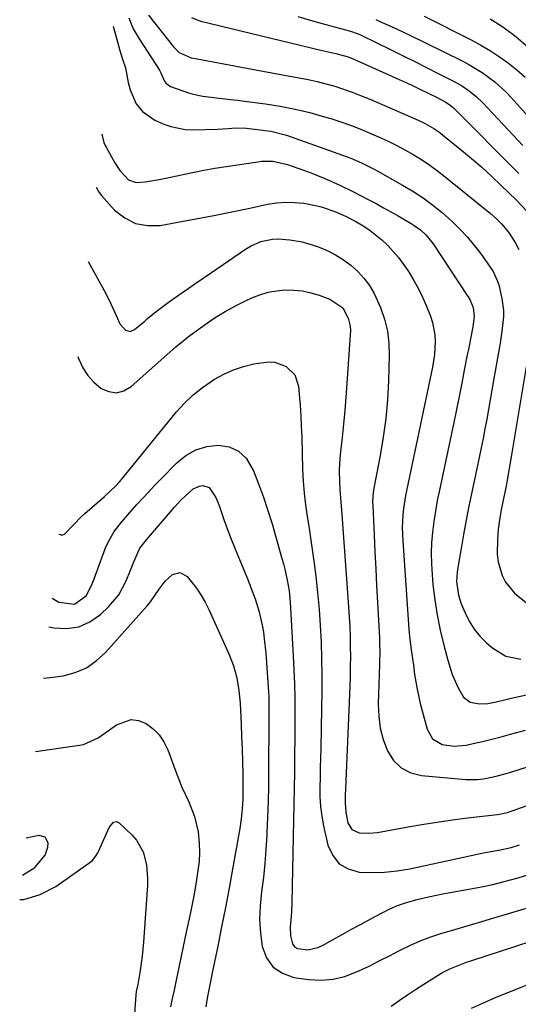
# Model space of a CAD drawing. Units: inches. Extents: x 1895602 to 1901335, y 474853 to 480178.
# Drawn here: x 1896042 to 1896194, y 478933 to 479233 of the extents above; entities that cross this region are included whole.
import ezdxf

# ---------------------------------------------------------------- set-up
doc = ezdxf.new("R2010")
doc.units = ezdxf.units.IN
doc.header["$MEASUREMENT"] = 0
for name, color, linetype in [('1', 7, 'Continuous'), ('7', 7, 'Continuous'), ('8', 7, 'Continuous')]:
    doc.layers.add(name, color=color, linetype=linetype)

msp = doc.modelspace()

# ---------------------------------------------------------------- linework, layer by layer
at = {"layer": '1', "color": 18}
msp.add_polyline3d([(1896042.34, 478972.25, 1952), (1896046.18, 478974.52, 1952), (1896049.31, 478978.33, 1952), (1896050.1, 478980.76, 1952), (1896050.17, 478982.07, 1952), (1896049.26, 478983.83, 1952), (1896047.34, 478984.29, 1952), (1896043.55, 478983.56, 1952)], dxfattribs=at)
at = {"layer": '7', "color": 18}
for points in [[(1896074.83, 479233.83, 1932), (1896076.19, 479230.5, 1932), (1896077.94, 479227.37, 1932), (1896084.13, 479217.84, 1932), (1896084.56, 479217.08, 1932), (1896085.64, 479214.67, 1932), (1896086.13, 479213.89, 1932), (1896087.51, 479212.9, 1932), (1896093.06, 479210.94, 1932), (1896093.76, 479210.71, 1932), (1896095.92, 479210.18, 1932), (1896097.38, 479209.94, 1932), (1896101.61, 479209.43, 1932), (1896105.84, 479208.92, 1932), (1896107.95, 479208.66, 1932), (1896110.06, 479208.38, 1932), (1896116.47, 479207.54, 1932), (1896121.02, 479206.83, 1932), (1896125.54, 479205.96, 1932), (1896130.02, 479204.88, 1932), (1896134.46, 479203.65, 1932), (1896136.41, 479203.06, 1932), (1896139.83, 479201.95, 1932), (1896143.21, 479200.75, 1932), (1896146.55, 479199.44, 1932), (1896150.99, 479197.54, 1932), (1896153.69, 479196.28, 1932), (1896156.36, 479194.96, 1932), (1896158.99, 479193.56, 1932), (1896161.59, 479192.1, 1932), (1896164.12, 479190.54, 1932), (1896166.6, 479188.9, 1932), (1896169.01, 479187.15, 1932), (1896171.36, 479185.33, 1932), (1896185.19, 479174.08, 1932), (1896186.89, 479172.59, 1932), (1896188.5, 479171, 1932), (1896190.63, 479168.38, 1932), (1896192.65, 479165.24, 1932), (1896193.83, 479163.13, 1932)], [(1896093.9, 479233.91, 1928), (1896095.68, 479233.16, 1928), (1896096.43, 479232.94, 1928), (1896096.81, 479232.84, 1928), (1896133.41, 479223.95, 1928), (1896137.99, 479222.92, 1928), (1896141.69, 479221.88, 1928), (1896143.49, 479221.21, 1928), (1896144.38, 479220.83, 1928), (1896154.14, 479216.46, 1928), (1896156.4, 479215.44, 1928), (1896160.9, 479213.35, 1928), (1896163.13, 479212.28, 1928), (1896166.5, 479210.65, 1928), (1896168.68, 479209.56, 1928), (1896171.54, 479208.07, 1928), (1896173.27, 479206.88, 1928), (1896173.89, 479206.31, 1928), (1896193.8, 479186.35, 1928)], [(1896126.38, 479234.22, 1926), (1896131.57, 479232.74, 1926), (1896141.98, 479229.86, 1926), (1896142.45, 479229.73, 1926), (1896144.75, 479228.91, 1926), (1896145.64, 479228.5, 1926), (1896154.87, 479224.01, 1926), (1896158.46, 479222.25, 1926), (1896162.05, 479220.47, 1926), (1896165.62, 479218.67, 1926), (1896169.19, 479216.86, 1926), (1896173.82, 479214.49, 1926), (1896176.26, 479213.13, 1926), (1896178.6, 479211.58, 1926), (1896180.78, 479209.84, 1926), (1896182.79, 479207.9, 1926), (1896195, 479194.87, 1926)], [(1896150.19, 479233.26, 1924), (1896151.17, 479232.82, 1924), (1896155.16, 479231.05, 1924), (1896158.45, 479229.52, 1924), (1896160.08, 479228.73, 1924), (1896176.46, 479220.65, 1924), (1896178.56, 479219.55, 1924), (1896182.62, 479217.11, 1924), (1896186.45, 479214.32, 1924), (1896189.95, 479211.14, 1924), (1896191.58, 479209.42, 1924), (1896196.49, 479203.85, 1924)], [(1896164.92, 479234.37, 1922), (1896179.29, 479227.06, 1922), (1896182.23, 479225.47, 1922), (1896185.1, 479223.79, 1922), (1896187.89, 479221.95, 1922), (1896190.61, 479220.02, 1922), (1896193.21, 479217.93, 1922), (1896195.71, 479215.74, 1922)], [(1896070.09, 479231.24, 1934), (1896071.32, 479226.48, 1934), (1896072.07, 479223.81, 1934), (1896072.94, 479221.17, 1934), (1896073.77, 479218.53, 1934), (1896074.67, 479214.07, 1934), (1896075.28, 479211.88, 1934), (1896077.05, 479207.59, 1934), (1896078.98, 479205.27, 1934), (1896082.72, 479202.63, 1934), (1896085.46, 479201.37, 1934), (1896087.6, 479200.62, 1934), (1896091.99, 479199.77, 1934), (1896094.26, 479199.68, 1934), (1896101.82, 479199.86, 1934), (1896105.15, 479200.04, 1934), (1896107.37, 479200.21, 1934), (1896110.7, 479200.11, 1934), (1896116.44, 479199.48, 1934), (1896118.09, 479199.24, 1934), (1896122.93, 479197.98, 1934), (1896141.38, 479191.38, 1934), (1896142.5, 479190.96, 1934), (1896145.8, 479189.57, 1934), (1896150.05, 479187.41, 1934), (1896158.29, 479182.8, 1934), (1896161.46, 479180.9, 1934), (1896164.56, 479178.88, 1934), (1896167.53, 479176.69, 1934), (1896170.42, 479174.37, 1934), (1896173.43, 479171.68, 1934), (1896175.83, 479169.33, 1934), (1896178.08, 479166.85, 1934), (1896180.24, 479164.27, 1934), (1896182.55, 479161.32, 1934), (1896183.45, 479160.12, 1934), (1896185.91, 479156.39, 1934), (1896187.2, 479153.72, 1934), (1896187.67, 479152.32, 1934), (1896188.63, 479148.17, 1934), (1896189.11, 479144.52, 1934), (1896189.1, 479142.68, 1934), (1896188.73, 479138.99, 1934), (1896188.18, 479135.31, 1934), (1896187.87, 479133.47, 1934), (1896186.06, 479123.16, 1934), (1896185.54, 479120.21, 1934), (1896185.02, 479117.27, 1934), (1896184.5, 479114.33, 1934), (1896183.98, 479111.39, 1934), (1896183.45, 479108.45, 1934), (1896182.89, 479105.51, 1934), (1896182.31, 479102.58, 1934), (1896181.7, 479099.65, 1934), (1896179.46, 479089.08, 1934), (1896178.58, 479084.79, 1934), (1896177.73, 479080.5, 1934), (1896176.92, 479076.2, 1934), (1896176.15, 479071.89, 1934), (1896175.13, 479066.06, 1934), (1896174.95, 479064.66, 1934), (1896174.82, 479061.86, 1934), (1896175.34, 479057.68, 1934), (1896176.21, 479055.02, 1934), (1896177.37, 479052.26, 1934), (1896178.66, 479049.69, 1934), (1896180.15, 479047.27, 1934), (1896181.97, 479045.08, 1934), (1896183.99, 479043.05, 1934), (1896185.83, 479041.44, 1934), (1896189.8, 479039.03, 1934), (1896194.36, 479038.13, 1934)], [(1896066.57, 479198.31, 1936), (1896067.18, 479195.8, 1936), (1896067.62, 479194.84, 1936), (1896067.87, 479194.38, 1936), (1896070.56, 479189.56, 1936), (1896072.03, 479187.28, 1936), (1896074.77, 479184.41, 1936), (1896077.05, 479183.61, 1936), (1896079.85, 479183.81, 1936), (1896084.04, 479184.48, 1936), (1896086.13, 479184.89, 1936), (1896090.84, 479185.94, 1936), (1896094.24, 479186.67, 1936), (1896097.65, 479187.35, 1936), (1896101.07, 479187.95, 1936), (1896104.5, 479188.49, 1936), (1896114.16, 479189.9, 1936), (1896115.31, 479190.03, 1936), (1896118.77, 479190.05, 1936), (1896123.26, 479189.08, 1936), (1896130.13, 479186.59, 1936), (1896132.38, 479185.74, 1936), (1896134.62, 479184.84, 1936), (1896139.03, 479182.88, 1936), (1896143.37, 479180.76, 1936), (1896147.65, 479178.53, 1936), (1896150.23, 479177.14, 1936), (1896152.5, 479175.89, 1936), (1896154.76, 479174.63, 1936), (1896157.01, 479173.35, 1936), (1896160.91, 479171.1, 1936), (1896161.9, 479170.5, 1936), (1896163.76, 479169.13, 1936), (1896165.46, 479167.57, 1936), (1896167.62, 479164.88, 1936), (1896178.02, 479149.14, 1936), (1896178.3, 479148.71, 1936), (1896178.83, 479147.83, 1936), (1896179.81, 479145.48, 1936), (1896180.16, 479142.71, 1936), (1896179.73, 479139.58, 1936), (1896179.02, 479135.91, 1936), (1896178.38, 479132.63, 1936), (1896178.07, 479130.99, 1936), (1896177.15, 479126.29, 1936), (1896176.37, 479122.3, 1936), (1896175.57, 479118.32, 1936), (1896174.75, 479114.34, 1936), (1896173.92, 479110.36, 1936), (1896169.54, 479089.68, 1936), (1896168.92, 479086.5, 1936), (1896168.35, 479083.31, 1936), (1896167.87, 479080.1, 1936), (1896167.44, 479076.89, 1936), (1896167.17, 479073.67, 1936), (1896167.03, 479070.44, 1936), (1896167.1, 479067.22, 1936), (1896167.3, 479063.99, 1936), (1896167.59, 479060.92, 1936), (1896168.15, 479056.25, 1936), (1896168.86, 479051.62, 1936), (1896169.79, 479047.02, 1936), (1896170.87, 479042.45, 1936), (1896172.08, 479037.82, 1936), (1896173.49, 479033.43, 1936), (1896175.35, 479029.22, 1936), (1896176.92, 479026.54, 1936), (1896178.97, 479025.06, 1936), (1896181.77, 479024.52, 1936), (1896184.32, 479024.63, 1936), (1896186.84, 479025.15, 1936), (1896189.37, 479025.73, 1936), (1896190.64, 479026.02, 1936), (1896211.19, 479030.61, 1936)], [(1896064.83, 479182.16, 1938), (1896065.73, 479180.51, 1938), (1896066.48, 479179.58, 1938), (1896070.5, 479175.17, 1938), (1896073.56, 479172.74, 1938), (1896076.86, 479171.03, 1938), (1896080.52, 479170.4, 1938), (1896084.42, 479170.48, 1938), (1896089.8, 479171.47, 1938), (1896095.28, 479172.49, 1938), (1896100.76, 479173.55, 1938), (1896106.23, 479174.65, 1938), (1896111.69, 479175.78, 1938), (1896117.1, 479176.92, 1938), (1896119.86, 479177.34, 1938), (1896122.62, 479177.57, 1938), (1896125.39, 479177.5, 1938), (1896128.16, 479177.23, 1938), (1896131.3, 479176.67, 1938), (1896133.64, 479176.1, 1938), (1896138.19, 479174.5, 1938), (1896141.11, 479173.23, 1938), (1896144.05, 479171.71, 1938), (1896146.54, 479170.21, 1938), (1896148.43, 479168.94, 1938), (1896151.98, 479166.1, 1938), (1896153.85, 479164.33, 1938), (1896157.07, 479160.71, 1938), (1896159.9, 479156.77, 1938), (1896160.34, 479156.08, 1938), (1896161.8, 479153.65, 1938), (1896163.18, 479151.17, 1938), (1896164.4, 479148.62, 1938), (1896165.54, 479146.02, 1938), (1896166.85, 479142.76, 1938), (1896167.47, 479140.9, 1938), (1896168.2, 479137.06, 1938), (1896168.3, 479135.1, 1938), (1896168.06, 479131.14, 1938), (1896167.44, 479127.23, 1938), (1896159.59, 479090.05, 1938), (1896159.21, 479088.09, 1938), (1896158.63, 479084.15, 1938), (1896158.43, 479082.17, 1938), (1896158.24, 479078.19, 1938), (1896158.36, 479074.21, 1938), (1896160.2, 479047.33, 1938), (1896160.49, 479044.16, 1938), (1896160.92, 479041.01, 1938), (1896161.62, 479036.29, 1938), (1896162, 479033.42, 1938), (1896162.73, 479029.01, 1938), (1896163.73, 479024.64, 1938), (1896165.8, 479016.73, 1938), (1896167.48, 479013.8, 1938), (1896170.41, 479012.1, 1938), (1896174.06, 479011.57, 1938), (1896177.74, 479011.93, 1938), (1896179.82, 479012.38, 1938), (1896182.7, 479013.03, 1938), (1896185.58, 479013.71, 1938), (1896188.44, 479014.44, 1938), (1896191.29, 479015.21, 1938), (1896195.81, 479016.44, 1938)], [(1896059.3, 479130.48, 1942), (1896059.6, 479129.62, 1942), (1896060.8, 479127.03, 1942), (1896062.27, 479124.65, 1942), (1896064.17, 479122.6, 1942), (1896066.35, 479120.75, 1942), (1896068.71, 479119.78, 1942), (1896071.03, 479119.44, 1942), (1896073.3, 479120.05, 1942), (1896075.53, 479121.3, 1942), (1896089.12, 479133.38, 1942), (1896091.25, 479135.19, 1942), (1896093.48, 479136.89, 1942), (1896098.14, 479140.29, 1942), (1896101.12, 479142.33, 1942), (1896104.18, 479144.24, 1942), (1896107.34, 479145.97, 1942), (1896110.58, 479147.57, 1942), (1896112.3, 479148.36, 1942), (1896114.77, 479149.32, 1942), (1896117.28, 479150.08, 1942), (1896119.86, 479150.54, 1942), (1896122.49, 479150.8, 1942), (1896125.14, 479150.74, 1942), (1896127.75, 479150.49, 1942), (1896130.31, 479149.92, 1942), (1896132.84, 479149.16, 1942), (1896136.09, 479147.96, 1942), (1896140.07, 479145.28, 1942), (1896141.71, 479142.2, 1942), (1896142.3, 479139.7, 1942), (1896142.39, 479138.42, 1942), (1896142.38, 479137.13, 1942), (1896141.35, 479122.21, 1942), (1896141.04, 479118.1, 1942), (1896140.7, 479113.99, 1942), (1896140.3, 479109.88, 1942), (1896139.87, 479105.78, 1942), (1896139.38, 479101.43, 1942), (1896139.2, 479099.51, 1942), (1896139.02, 479095.65, 1942), (1896139.04, 479092.37, 1942), (1896139.14, 479089.85, 1942), (1896139.35, 479087.33, 1942), (1896139.71, 479083.56, 1942), (1896139.81, 479082.3, 1942), (1896141.85, 479054.08, 1942), (1896142.04, 479051.05, 1942), (1896142.2, 479048.01, 1942), (1896142.3, 479044.98, 1942), (1896142.38, 479041.94, 1942), (1896142.39, 479038.9, 1942), (1896142.38, 479035.86, 1942), (1896142.31, 479032.83, 1942), (1896142.22, 479029.79, 1942), (1896140.94, 478998.61, 1942), (1896140.86, 478996.51, 1942), (1896140.79, 478994.42, 1942), (1896140.99, 478991.3, 1942), (1896141.65, 478988.23, 1942), (1896142.87, 478986.13, 1942), (1896145.09, 478985.12, 1942), (1896147.9, 478984.99, 1942), (1896150.7, 478985.28, 1942), (1896160.04, 478986.96, 1942), (1896164.76, 478987.77, 1942), (1896169.49, 478988.52, 1942), (1896174.24, 478989.18, 1942), (1896178.99, 478989.79, 1942), (1896187.29, 478990.78, 1942), (1896187.89, 478990.87, 1942), (1896190.29, 478991.37, 1942), (1896191.46, 478991.72, 1942), (1896192.04, 478991.91, 1942), (1896218.37, 479001.38, 1942)], [(1896053.49, 479076.29, 1944), (1896054.18, 479076.02, 1944), (1896054.74, 479076.04, 1944), (1896055.24, 479076.27, 1944), (1896058, 479079.26, 1944), (1896060.26, 479081.54, 1944), (1896061.45, 479082.61, 1944), (1896067.42, 479087.74, 1944), (1896070.75, 479090.91, 1944), (1896071.98, 479092.28, 1944), (1896072.57, 479092.98, 1944), (1896089.37, 479113.56, 1944), (1896091.82, 479116.27, 1944), (1896094.42, 479118.8, 1944), (1896097.26, 479121.06, 1944), (1896100.91, 479123.53, 1944), (1896103.77, 479125.1, 1944), (1896106.73, 479126.44, 1944), (1896109.82, 479127.44, 1944), (1896112.99, 479128.22, 1944), (1896117.49, 479128.85, 1944), (1896119.34, 479128.72, 1944), (1896122.85, 479127.4, 1944), (1896125.44, 479124.85, 1944), (1896126.59, 479121.41, 1944), (1896126.81, 479118.89, 1944), (1896127.06, 479115.65, 1944), (1896127.28, 479112.42, 1944), (1896127.44, 479109.18, 1944), (1896127.55, 479105.94, 1944), (1896127.82, 479096.04, 1944), (1896127.99, 479092.42, 1944), (1896128.26, 479088.82, 1944), (1896128.69, 479085.23, 1944), (1896129.21, 479081.65, 1944), (1896129.8, 479078.07, 1944), (1896130.35, 479074.49, 1944), (1896130.86, 479070.9, 1944), (1896131.34, 479067.31, 1944), (1896131.83, 479063.48, 1944), (1896132.41, 479058.45, 1944), (1896132.89, 479053.42, 1944), (1896133.23, 479048.38, 1944), (1896133.47, 479043.32, 1944), (1896133.6, 479038.26, 1944), (1896133.68, 479033.2, 1944), (1896133.67, 479028.14, 1944), (1896133.6, 479023.08, 1944), (1896133.35, 479010.95, 1944), (1896133.29, 479007.98, 1944), (1896133.22, 479005, 1944), (1896133.15, 479002.03, 1944), (1896133.08, 478999.05, 1944), (1896133.11, 478996.09, 1944), (1896133.29, 478993.14, 1944), (1896133.69, 478990.21, 1944), (1896134.24, 478987.3, 1944), (1896135.57, 478981.41, 1944), (1896137, 478978.25, 1944), (1896138.97, 478975.71, 1944), (1896141.76, 478974.12, 1944), (1896145.09, 478973.15, 1944), (1896148.98, 478973.01, 1944), (1896152.85, 478973.09, 1944), (1896156.7, 478973.52, 1944), (1896160.54, 478974.17, 1944), (1896181.59, 478978.69, 1944), (1896183.02, 478978.99, 1944), (1896185.89, 478979.55, 1944), (1896187.65, 478979.86, 1944), (1896191.46, 478980.7, 1944), (1896193.95, 478981.44, 1944)], [(1896196.05, 479127.35, 1932), (1896192.08, 479103.48, 1932), (1896191.78, 479101.68, 1932), (1896191.48, 479099.89, 1932), (1896190.88, 479096.29, 1932), (1896190.25, 479092.7, 1932), (1896189.9, 479090.91, 1932), (1896189.53, 479089.12, 1932), (1896188.37, 479083.66, 1932), (1896187.84, 479080.67, 1932), (1896187.44, 479077.67, 1932), (1896187.25, 479074.64, 1932), (1896187.21, 479070.08, 1932), (1896187.43, 479067.86, 1932), (1896188.68, 479063.65, 1932), (1896189.72, 479061.67, 1932), (1896192.52, 479058.19, 1932), (1896196.02, 479055.41, 1932)], [(1896051.39, 479056.74, 1946), (1896053.48, 479055.5, 1946), (1896058.21, 479054.9, 1946), (1896061.88, 479057.58, 1946), (1896063.64, 479061.16, 1946), (1896064.21, 479062.69, 1946), (1896067.74, 479072.14, 1946), (1896068.48, 479073.87, 1946), (1896070.35, 479077.1, 1946), (1896072.69, 479080.06, 1946), (1896075.17, 479082.92, 1946), (1896077.38, 479085.38, 1946), (1896079.14, 479087.3, 1946), (1896080.91, 479089.21, 1946), (1896082.7, 479091.1, 1946), (1896084.51, 479092.97, 1946), (1896089.47, 479098.08, 1946), (1896092.26, 479100.31, 1946), (1896095.26, 479102.04, 1946), (1896098.58, 479103.01, 1946), (1896102.12, 479103.47, 1946), (1896105.43, 479102.87, 1946), (1896108.31, 479101.63, 1946), (1896110.57, 479099.45, 1946), (1896112.85, 479095.6, 1946), (1896114.42, 479091.61, 1946), (1896115.9, 479087.58, 1946), (1896117.25, 479083.51, 1946), (1896118.5, 479079.41, 1946), (1896121.54, 479068.84, 1946), (1896121.98, 479067.21, 1946), (1896122.41, 479065.57, 1946), (1896123.14, 479062.27, 1946), (1896123.69, 479058.94, 1946), (1896124, 479055.57, 1946), (1896124.96, 479039.13, 1946), (1896125.17, 479034.88, 1946), (1896125.33, 479030.63, 1946), (1896125.43, 479026.38, 1946), (1896125.47, 479022.12, 1946), (1896125.46, 479017.87, 1946), (1896125.44, 479013.61, 1946), (1896125.4, 479009.36, 1946), (1896125.34, 479005.1, 1946), (1896125.31, 479003.75, 1946), (1896125.22, 478998.82, 1946), (1896125.13, 478993.89, 1946), (1896125.03, 478988.95, 1946), (1896124.94, 478984.02, 1946), (1896124.52, 478963.88, 1946), (1896124.4, 478960.93, 1946), (1896124.03, 478956.4, 1946), (1896124.11, 478953.7, 1946), (1896124.73, 478951.25, 1946), (1896125.38, 478950.37, 1946), (1896126.32, 478949.81, 1946), (1896129.47, 478949.49, 1946), (1896132.44, 478950.15, 1946), (1896133.86, 478950.79, 1946), (1896136.93, 478952.48, 1946), (1896139.85, 478954.1, 1946), (1896142.78, 478955.71, 1946), (1896145.71, 478957.3, 1946), (1896148.65, 478958.89, 1946), (1896152.14, 478960.78, 1946), (1896154.44, 478961.91, 1946), (1896156.79, 478962.92, 1946), (1896159.2, 478963.76, 1946), (1896162.4, 478964.68, 1946), (1896165.28, 478965.37, 1946), (1896168.16, 478966.03, 1946), (1896171.06, 478966.61, 1946), (1896173.96, 478967.14, 1946), (1896177.97, 478967.83, 1946), (1896181.91, 478968.58, 1946), (1896185.84, 478969.42, 1946), (1896189.73, 478970.4, 1946), (1896193.6, 478971.46, 1946), (1896197.45, 478972.61, 1946)], [(1896050.46, 479048, 1948), (1896051.92, 479047.7, 1948), (1896055.83, 479047.49, 1948), (1896059.53, 479047.97, 1948), (1896062.95, 479049.5, 1948), (1896066.16, 479051.73, 1948), (1896068.66, 479054.09, 1948), (1896071.78, 479057.75, 1948), (1896074.03, 479062.01, 1948), (1896075.34, 479065.33, 1948), (1896076.32, 479067.8, 1948), (1896078.22, 479072, 1948), (1896079.77, 479074.04, 1948), (1896080.18, 479074.53, 1948), (1896088.79, 479084.51, 1948), (1896090.83, 479086.77, 1948), (1896094.42, 479090.15, 1948), (1896096.36, 479090.95, 1948), (1896097.44, 479091.08, 1948), (1896099.34, 479090.54, 1948), (1896101.36, 479087.5, 1948), (1896102.35, 479085.06, 1948), (1896103.85, 479080.76, 1948), (1896104.83, 479078, 1948), (1896105.85, 479075.24, 1948), (1896106.93, 479072.51, 1948), (1896108.03, 479069.79, 1948), (1896110.32, 479064.35, 1948), (1896111.11, 479062.42, 1948), (1896111.88, 479060.48, 1948), (1896113.33, 479056.57, 1948), (1896114.57, 479052.59, 1948), (1896115.49, 479048.53, 1948), (1896115.85, 479046.39, 1948), (1896116.15, 479044.3, 1948), (1896116.58, 479040.09, 1948), (1896117.26, 479031.07, 1948), (1896117.36, 479029.63, 1948), (1896117.5, 479026.74, 1948), (1896117.56, 479023.84, 1948), (1896117.57, 479019.5, 1948), (1896117.45, 479004.13, 1948), (1896117.38, 478999.4, 1948), (1896117.29, 478994.67, 1948), (1896117.13, 478989.94, 1948), (1896116.95, 478985.21, 1948), (1896116.91, 478984.39, 1948), (1896116.65, 478980.08, 1948), (1896116.31, 478975.78, 1948), (1896115.85, 478971.5, 1948), (1896115.3, 478967.22, 1948), (1896114.87, 478962.81, 1948), (1896114.73, 478958.68, 1948), (1896114.98, 478954.56, 1948), (1896115.49, 478950.44, 1948), (1896116.84, 478946.98, 1948), (1896118.8, 478944.15, 1948), (1896121.68, 478942.28, 1948), (1896125.17, 478941.03, 1948), (1896129.66, 478940.4, 1948), (1896133.44, 478940.21, 1948), (1896137.14, 478940.45, 1948), (1896140.75, 478941.34, 1948), (1896144.96, 478942.99, 1948), (1896148.1, 478944.51, 1948), (1896151.22, 478946.07, 1948), (1896154.33, 478947.65, 1948), (1896157.42, 478949.27, 1948), (1896160.55, 478950.8, 1948), (1896163.72, 478952.2, 1948), (1896166.98, 478953.41, 1948), (1896170.29, 478954.49, 1948), (1896172.51, 478955.14, 1948), (1896176.97, 478956.45, 1948), (1896181.43, 478957.77, 1948), (1896185.89, 478959.09, 1948), (1896190.34, 478960.42, 1948), (1896201.2, 478963.68, 1948)], [(1896046.38, 479009.99, 1952), (1896059.73, 479011.88, 1952), (1896060.95, 479012.13, 1952), (1896065.45, 479014.15, 1952), (1896067.54, 479015.53, 1952), (1896071.05, 479018.13, 1952), (1896075.52, 479019.73, 1952), (1896077.8, 479019.4, 1952), (1896080.11, 479018.52, 1952), (1896082.22, 479016.9, 1952), (1896084.06, 479015.05, 1952), (1896085.5, 479012.87, 1952), (1896086.67, 479010.48, 1952), (1896089.23, 479003.56, 1952), (1896091.04, 478999.03, 1952), (1896093.1, 478994.62, 1952), (1896094.9, 478990.13, 1952), (1896095.94, 478985.41, 1952), (1896096.29, 478981.95, 1952), (1896096.38, 478979.19, 1952), (1896096.23, 478976.42, 1952), (1896095.91, 478973.66, 1952), (1896095.24, 478969.46, 1952), (1896094.63, 478965.92, 1952), (1896093.93, 478962.4, 1952), (1896093.18, 478958.89, 1952), (1896092.44, 478955.38, 1952), (1896089.14, 478939.73, 1952), (1896088.61, 478937.17, 1952), (1896088.08, 478934.6, 1952), (1896087.57, 478932.03, 1952)], [(1896041.54, 478964.77, 1954), (1896042.82, 478964.79, 1954), (1896047.76, 478966.31, 1954), (1896052.56, 478968.78, 1954), (1896063.33, 478976.42, 1954), (1896063.7, 478976.72, 1954), (1896064.88, 478978.2, 1954), (1896065.33, 478979.05, 1954), (1896065.54, 478979.48, 1954), (1896068.79, 478986.74, 1954), (1896070.15, 478988.35, 1954), (1896071.03, 478988.58, 1954), (1896071.85, 478988.21, 1954), (1896075.82, 478984.42, 1954), (1896077.17, 478982.88, 1954), (1896079.18, 478979.37, 1954), (1896080.22, 478975.37, 1954), (1896080.56, 478971.22, 1954), (1896080.51, 478969.13, 1954), (1896079.32, 478951.81, 1954), (1896078.92, 478947.46, 1954), (1896078.31, 478943.13, 1954), (1896077.57, 478938.83, 1954), (1896077.1, 478936.78, 1954), (1896076.98, 478935.74, 1954), (1896076.46, 478928.39, 1954)], [(1896179.36, 478931.65, 1952), (1896183, 478933.32, 1952), (1896186.68, 478934.89, 1952), (1896207.75, 478943.36, 1952), (1896210.78, 478944.47, 1952), (1896213.86, 478945.38, 1952), (1896218.47, 478946.41, 1952), (1896221.43, 478946.9, 1952), (1896224.4, 478947.35, 1952), (1896226.72, 478947.69, 1952), (1896230.54, 478948.23, 1952), (1896234.35, 478948.75, 1952), (1896239.8, 478949.49, 1952), (1896240.86, 478949.6, 1952), (1896245.09, 478949.53, 1952), (1896248.95, 478947.99, 1952), (1896251.59, 478946.27, 1952), (1896253.98, 478944.2, 1952), (1896257.25, 478940.92, 1952), (1896260.45, 478937.63, 1952), (1896263.59, 478934.29, 1952), (1896266.72, 478930.93, 1952)]]:
    msp.add_polyline3d(points, dxfattribs=at)
at = {"layer": '8', "color": 18}
for points in [[(1896080.81, 479234.59, 1930), (1896088.42, 479224.92, 1930), (1896090.17, 479223.23, 1930), (1896093.88, 479221.62, 1930), (1896095.62, 479221.31, 1930), (1896098.97, 479220.7, 1930), (1896115.65, 479217.58, 1930), (1896118.42, 479217.07, 1930), (1896121.19, 479216.55, 1930), (1896123.96, 479216.04, 1930), (1896126.73, 479215.54, 1930), (1896129.51, 479214.99, 1930), (1896132.23, 479214.38, 1930), (1896134.93, 479213.68, 1930), (1896137.61, 479212.92, 1930), (1896140.27, 479212.07, 1930), (1896142.9, 479211.16, 1930), (1896145.5, 479210.16, 1930), (1896148.08, 479209.1, 1930), (1896163.05, 479202.62, 1930), (1896165.02, 479201.7, 1930), (1896167.86, 479200.07, 1930), (1896169.65, 479198.83, 1930), (1896170.51, 479198.16, 1930), (1896176.25, 479193.47, 1930), (1896179.37, 479190.86, 1930), (1896182.45, 479188.2, 1930), (1896185.46, 479185.47, 1930), (1896188.44, 479182.69, 1930), (1896192.99, 479178.33, 1930), (1896196.11, 479174.97, 1930)], [(1896184.99, 479233.55, 1920), (1896188.56, 479231.3, 1920), (1896191.95, 479228.82, 1920), (1896193.58, 479227.49, 1920), (1896198.29, 479223.46, 1920)], [(1896062.41, 479159.51, 1940), (1896067.79, 479149.66, 1940), (1896069.47, 479146.36, 1940), (1896070.96, 479142.97, 1940), (1896072.09, 479140.41, 1940), (1896073.8, 479138.53, 1940), (1896075.22, 479138.13, 1940), (1896076.59, 479138.67, 1940), (1896079.68, 479141.3, 1940), (1896080.55, 479142.04, 1940), (1896083.19, 479144.24, 1940), (1896086.83, 479147, 1940), (1896089.96, 479149.17, 1940), (1896092.47, 479150.9, 1940), (1896094.98, 479152.63, 1940), (1896097.49, 479154.36, 1940), (1896100, 479156.1, 1940), (1896110.37, 479163.24, 1940), (1896111.89, 479164.16, 1940), (1896115.12, 479165.53, 1940), (1896118.6, 479166.24, 1940), (1896120.37, 479166.37, 1940), (1896123.9, 479166.12, 1940), (1896127.69, 479165.42, 1940), (1896132.41, 479164, 1940), (1896135.37, 479162.78, 1940), (1896137.89, 479161.48, 1940), (1896140.29, 479160.02, 1940), (1896142.52, 479158.32, 1940), (1896144.65, 479156.45, 1940), (1896146.54, 479154.34, 1940), (1896148.25, 479152.11, 1940), (1896149.67, 479149.69, 1940), (1896151.6, 479145.42, 1940), (1896152.8, 479141.87, 1940), (1896153.69, 479138.26, 1940), (1896154.12, 479134.57, 1940), (1896154.25, 479130.83, 1940), (1896154.01, 479123.02, 1940), (1896153.71, 479117.29, 1940), (1896153.21, 479111.58, 1940), (1896152.45, 479105.9, 1940), (1896151.5, 479100.24, 1940), (1896149.59, 479090.28, 1940), (1896149.37, 479088.95, 1940), (1896149.18, 479086.26, 1940), (1896149.2, 479084.91, 1940), (1896149.62, 479075.99, 1940), (1896149.86, 479070.86, 1940), (1896150.12, 479065.73, 1940), (1896150.38, 479060.59, 1940), (1896150.65, 479055.46, 1940), (1896151.24, 479044.68, 1940), (1896151.29, 479043.67, 1940), (1896151.36, 479039.61, 1940), (1896151.33, 479037.58, 1940), (1896151.31, 479036.57, 1940), (1896150.91, 479024.43, 1940), (1896151.04, 479020.74, 1940), (1896151.49, 479017.12, 1940), (1896152.43, 479013.59, 1940), (1896153.68, 479010.12, 1940), (1896155.58, 479007.24, 1940), (1896157.89, 479004.94, 1940), (1896160.81, 479003.49, 1940), (1896164.14, 479002.61, 1940), (1896177.66, 479001.41, 1940), (1896181.21, 479001.37, 1940), (1896182.97, 479001.57, 1940), (1896186.47, 479002.29, 1940), (1896189.92, 479003.23, 1940), (1896191.63, 479003.75, 1940), (1896204.01, 479007.71, 1940)], [(1896048.78, 479032.38, 1950), (1896050.87, 479032.51, 1950), (1896054.84, 479033.01, 1950), (1896058.47, 479034.02, 1950), (1896061.87, 479035.47, 1950), (1896064.9, 479037.58, 1950), (1896067.68, 479040.12, 1950), (1896080.42, 479054.41, 1950), (1896081.43, 479055.61, 1950), (1896084.11, 479059.53, 1950), (1896085.89, 479061.97, 1950), (1896088.15, 479063.97, 1950), (1896090.5, 479064.54, 1950), (1896092.62, 479063.36, 1950), (1896095.42, 479059.79, 1950), (1896096.83, 479057.71, 1950), (1896098.07, 479055.51, 1950), (1896099.21, 479053.25, 1950), (1896105.33, 479039.71, 1950), (1896106.73, 479036.12, 1950), (1896107.73, 479032.39, 1950), (1896108.39, 479028.58, 1950), (1896108.74, 479024.73, 1950), (1896109.07, 479018.32, 1950), (1896109.24, 479014.51, 1950), (1896109.39, 479010.7, 1950), (1896109.48, 479006.88, 1950), (1896109.55, 479003.07, 1950), (1896109.6, 478998.46, 1950), (1896109.58, 478995.44, 1950), (1896109.42, 478992.43, 1950), (1896109.13, 478989.43, 1950), (1896108.68, 478986.45, 1950), (1896106.47, 478974.1, 1950), (1896105.39, 478968.21, 1950), (1896104.28, 478962.32, 1950), (1896103.12, 478956.43, 1950), (1896101.93, 478950.56, 1950), (1896100.35, 478942.9, 1950), (1896099.52, 478938.81, 1950), (1896098.73, 478934.72, 1950), (1896098.29, 478932.05, 1950)], [(1896154.88, 478932.26, 1950), (1896157.32, 478933.98, 1950), (1896159.78, 478935.68, 1950), (1896162.27, 478937.33, 1950), (1896164.78, 478938.95, 1950), (1896169.13, 478941.71, 1950), (1896170.31, 478942.41, 1950), (1896172.75, 478943.66, 1950), (1896175.29, 478944.71, 1950), (1896177.87, 478945.65, 1950), (1896179.18, 478946.09, 1950), (1896211.53, 478956.63, 1950)]]:
    msp.add_polyline3d(points, dxfattribs=at)

doc.saveas('drawing.dxf')
